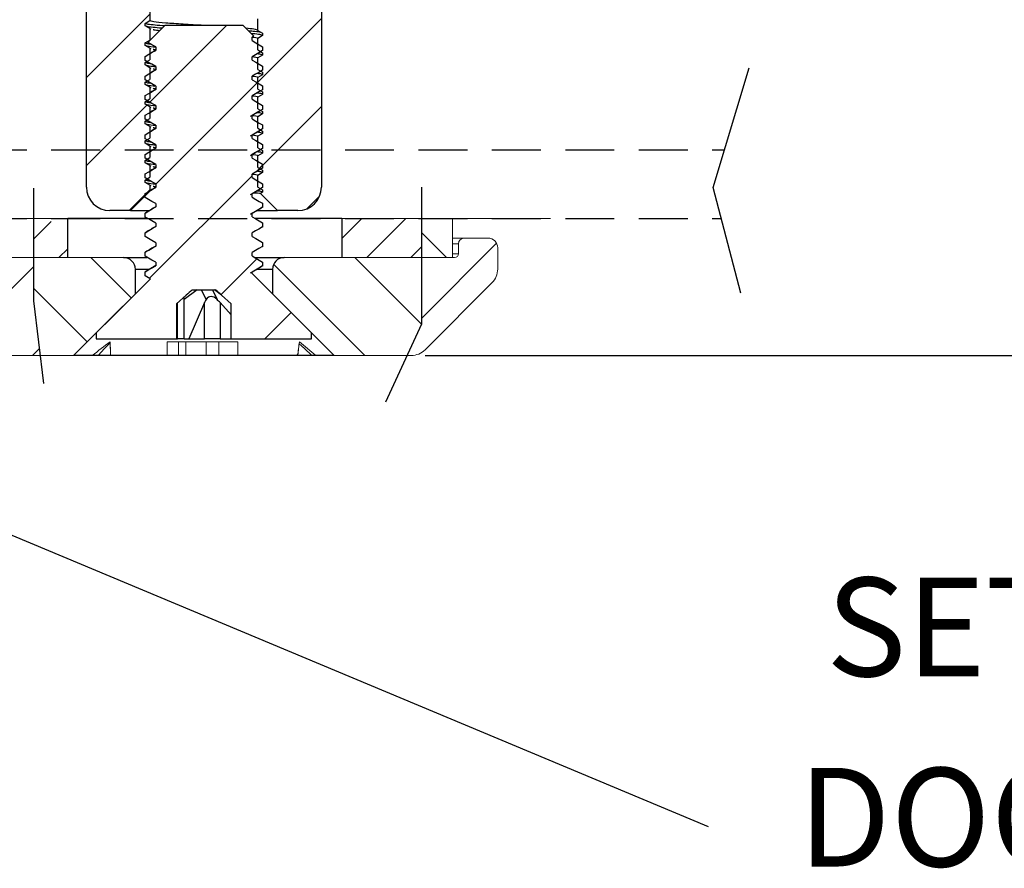
# Model space of a CAD drawing. Units: millimetres. Extents: x 72 to 512, y -89 to 582.
# Drawn here: x 197 to 248, y 417 to 460 of the extents above; entities that cross this region are included whole.
import ezdxf

# ---------------------------------------------------------------- set-up
doc = ezdxf.new("R2010")
doc.units = ezdxf.units.MM
doc.header["$LTSCALE"] = 10
doc.linetypes.add('HIDDEN', pattern=[0.375, 0.25, -0.125])
doc.styles.get("Standard").update_dxf_attribs({"font": 'GOTHIC.TTF'})
pattern_1 = [(45, (70, 0), (-1.122532, 1.122532), [])]
pattern_2 = [(225, (510.5126, 650.3617), (2.245064, -2.245064), [])]

msp = doc.modelspace()

# ---------------------------------------------------------------- hatches: boundary and pattern name
at = {"linetype": 'Continuous', "lineweight": 18}
h = msp.add_hatch(dxfattribs=at)
h.set_pattern_fill('ANSI31', angle=180, style=0)
h.set_pattern_definition(pattern_2)
edge = h.paths.add_edge_path(flags=0)
edge.add_line((203.853, 478.094), (204.448, 477.499))
edge.add_line((204.448, 477.499), (204.448, 476.499))
edge.add_arc((203.948, 476.499), 0.5, -90, 0, ccw=False)
edge.add_line((203.948, 475.999), (201.298, 475.999))
edge.add_arc((201.298, 475.499), 0.5, 450, 540)
edge.add_line((200.798, 475.499), (200.798, 451.799))
edge.add_arc((201.998, 451.799), 1.2, 180, 270)
edge.add_line((201.998, 450.599), (203.043, 450.599))
edge.add_line((203.043, 450.599), (204.043, 451.599))
edge.add_line((204.043, 451.599), (204.043, 451.895))
edge.add_line((204.043, 451.895), (203.798, 452.037))
edge.add_line((203.798, 452.037), (203.798, 452.162))
edge.add_line((203.798, 452.162), (204.043, 452.303))
edge.add_line((204.043, 452.303), (204.043, 452.895))
edge.add_line((204.043, 452.895), (203.798, 453.037))
edge.add_line((203.798, 453.037), (203.798, 453.162))
edge.add_line((203.798, 453.162), (204.043, 453.303))
edge.add_line((204.043, 453.303), (204.043, 453.895))
edge.add_line((204.043, 453.895), (203.798, 454.037))
edge.add_line((203.798, 454.037), (203.798, 454.162))
edge.add_line((203.798, 454.162), (204.043, 454.303))
edge.add_line((204.043, 454.303), (204.043, 454.895))
edge.add_line((204.043, 454.895), (203.798, 455.037))
edge.add_line((203.798, 455.037), (203.798, 455.162))
edge.add_line((203.798, 455.162), (204.043, 455.303))
edge.add_line((204.043, 455.303), (204.043, 455.895))
edge.add_line((204.043, 455.895), (203.798, 456.037))
edge.add_line((203.798, 456.037), (203.798, 456.162))
edge.add_line((203.798, 456.162), (204.043, 456.303))
edge.add_line((204.043, 456.303), (204.043, 456.895))
edge.add_line((204.043, 456.895), (203.798, 457.037))
edge.add_line((203.798, 457.037), (203.798, 457.162))
edge.add_line((203.798, 457.162), (204.043, 457.303))
edge.add_line((204.043, 457.303), (204.043, 457.895))
edge.add_line((204.043, 457.895), (203.798, 458.037))
edge.add_line((203.798, 458.037), (203.798, 458.162))
edge.add_line((203.798, 458.162), (204.043, 458.303))
edge.add_line((204.043, 458.303), (204.043, 458.895))
edge.add_line((204.043, 458.895), (203.798, 459.037))
edge.add_line((203.798, 459.037), (203.798, 459.162))
edge.add_line((203.798, 459.162), (204.043, 459.303))
edge.add_line((204.043, 459.303), (204.043, 459.895))
edge.add_line((204.043, 459.895), (203.798, 460.037))
edge.add_line((203.798, 460.037), (203.798, 460.162))
edge.add_line((203.798, 460.162), (204.043, 460.303))
edge.add_line((204.043, 460.303), (204.043, 460.895))
edge.add_line((204.043, 460.895), (203.798, 461.037))
edge.add_line((203.798, 461.037), (203.798, 461.162))
edge.add_line((203.798, 461.162), (204.043, 461.303))
edge.add_line((204.043, 461.303), (204.043, 461.895))
edge.add_line((204.043, 461.895), (203.798, 462.037))
edge.add_line((203.798, 462.037), (203.798, 462.162))
edge.add_line((203.798, 462.162), (204.043, 462.303))
edge.add_line((204.043, 462.303), (204.043, 462.895))
edge.add_line((204.043, 462.895), (203.798, 463.037))
edge.add_line((203.798, 463.037), (203.798, 463.162))
edge.add_line((203.798, 463.162), (204.043, 463.303))
edge.add_line((204.043, 463.303), (204.043, 463.895))
edge.add_line((204.043, 463.895), (203.798, 464.037))
edge.add_line((203.798, 464.037), (203.798, 464.162))
edge.add_line((203.798, 464.162), (204.043, 464.303))
edge.add_line((204.043, 464.303), (204.043, 464.895))
edge.add_line((204.043, 464.895), (203.798, 465.037))
edge.add_line((203.798, 465.037), (203.798, 465.162))
edge.add_line((203.798, 465.162), (204.043, 465.303))
edge.add_line((204.043, 465.303), (204.043, 471.599))
edge.add_line((204.043, 471.599), (206.798, 473.19))
edge.add_line((206.798, 473.19), (209.553, 471.599))
edge.add_line((209.553, 471.599), (209.553, 464.803))
edge.add_line((209.553, 464.803), (209.798, 464.662))
edge.add_line((209.798, 464.662), (209.798, 464.537))
edge.add_line((209.798, 464.537), (209.553, 464.395))
edge.add_line((209.553, 464.395), (209.553, 463.803))
edge.add_line((209.553, 463.803), (209.798, 463.662))
edge.add_line((209.798, 463.662), (209.798, 463.537))
edge.add_line((209.798, 463.537), (209.553, 463.395))
edge.add_line((209.553, 463.395), (209.553, 462.803))
edge.add_line((209.553, 462.803), (209.798, 462.662))
edge.add_line((209.798, 462.662), (209.798, 462.537))
edge.add_line((209.798, 462.537), (209.553, 462.395))
edge.add_line((209.553, 462.395), (209.553, 461.803))
edge.add_line((209.553, 461.803), (209.798, 461.662))
edge.add_line((209.798, 461.662), (209.798, 461.537))
edge.add_line((209.798, 461.537), (209.553, 461.395))
edge.add_line((209.553, 461.395), (209.553, 460.803))
edge.add_line((209.553, 460.803), (209.798, 460.662))
edge.add_line((209.798, 460.662), (209.798, 460.537))
edge.add_line((209.798, 460.537), (209.553, 460.395))
edge.add_line((209.553, 460.395), (209.553, 459.803))
edge.add_line((209.553, 459.803), (209.798, 459.662))
edge.add_line((209.798, 459.662), (209.798, 459.537))
edge.add_line((209.798, 459.537), (209.553, 459.395))
edge.add_line((209.553, 459.395), (209.553, 458.803))
edge.add_line((209.553, 458.803), (209.798, 458.662))
edge.add_line((209.798, 458.662), (209.798, 458.537))
edge.add_line((209.798, 458.537), (209.553, 458.395))
edge.add_line((209.553, 458.395), (209.553, 457.803))
edge.add_line((209.553, 457.803), (209.798, 457.662))
edge.add_line((209.798, 457.662), (209.798, 457.537))
edge.add_line((209.798, 457.537), (209.553, 457.395))
edge.add_line((209.553, 457.395), (209.553, 456.803))
edge.add_line((209.553, 456.803), (209.798, 456.662))
edge.add_line((209.798, 456.662), (209.798, 456.537))
edge.add_line((209.798, 456.537), (209.553, 456.395))
edge.add_line((209.553, 456.395), (209.553, 455.803))
edge.add_line((209.553, 455.803), (209.798, 455.662))
edge.add_line((209.798, 455.662), (209.798, 455.537))
edge.add_line((209.798, 455.537), (209.553, 455.395))
edge.add_line((209.553, 455.395), (209.553, 454.803))
edge.add_line((209.553, 454.803), (209.798, 454.662))
edge.add_line((209.798, 454.662), (209.798, 454.537))
edge.add_line((209.798, 454.537), (209.553, 454.395))
edge.add_line((209.553, 454.395), (209.553, 453.803))
edge.add_line((209.553, 453.803), (209.798, 453.662))
edge.add_line((209.798, 453.662), (209.798, 453.537))
edge.add_line((209.798, 453.537), (209.553, 453.395))
edge.add_line((209.553, 453.395), (209.553, 452.803))
edge.add_line((209.553, 452.803), (209.798, 452.662))
edge.add_line((209.798, 452.662), (209.798, 452.537))
edge.add_line((209.798, 452.537), (209.553, 452.395))
edge.add_line((209.553, 452.395), (209.553, 451.803))
edge.add_line((209.553, 451.803), (209.798, 451.662))
edge.add_line((209.798, 451.662), (209.798, 451.537))
edge.add_line((209.798, 451.537), (209.682, 451.47))
edge.add_line((209.682, 451.47), (210.553, 450.599))
edge.add_line((210.553, 450.599), (211.598, 450.599))
edge.add_arc((211.598, 451.799), 1.2, 270, 360)
edge.add_line((212.798, 451.799), (212.798, 475.499))
edge.add_arc((212.298, 475.499), 0.5, 360, 450)
edge.add_line((212.298, 475.999), (209.648, 475.999))
edge.add_arc((209.648, 476.499), 0.5, -180, -90, ccw=False)
edge.add_line((209.148, 476.499), (209.148, 477.499))
edge.add_line((209.148, 477.499), (209.425, 477.777))
edge.add_line((209.425, 477.777), (209.256, 477.874))
edge.add_line((209.256, 477.874), (209.256, 478.124))
edge.add_line((209.256, 478.124), (209.798, 478.437))
edge.add_line((209.798, 478.437), (209.798, 478.562))
edge.add_line((209.798, 478.562), (209.256, 478.874))
edge.add_line((209.256, 478.874), (209.256, 479.124))
edge.add_line((209.256, 479.124), (209.798, 479.437))
edge.add_line((209.798, 479.437), (209.798, 479.562))
edge.add_line((209.798, 479.562), (209.256, 479.874))
edge.add_line((209.256, 479.874), (209.256, 480.124))
edge.add_line((209.256, 480.124), (209.798, 480.437))
edge.add_line((209.798, 480.437), (209.798, 480.562))
edge.add_line((209.798, 480.562), (209.256, 480.874))
edge.add_line((209.256, 480.874), (209.256, 481.124))
edge.add_line((209.256, 481.124), (209.798, 481.437))
edge.add_line((209.798, 481.437), (209.798, 481.562))
edge.add_line((209.798, 481.562), (209.256, 481.874))
edge.add_line((209.256, 481.874), (209.256, 482.124))
edge.add_line((209.256, 482.124), (209.798, 482.437))
edge.add_line((209.798, 482.437), (209.798, 482.562))
edge.add_line((209.798, 482.562), (209.256, 482.874))
edge.add_line((209.256, 482.874), (209.256, 483.124))
edge.add_line((209.256, 483.124), (209.798, 483.437))
edge.add_line((209.798, 483.437), (209.798, 483.562))
edge.add_line((209.798, 483.562), (209.256, 483.874))
edge.add_line((209.256, 483.874), (209.256, 484.124))
edge.add_line((209.256, 484.124), (209.798, 484.437))
edge.add_line((209.798, 484.437), (209.798, 484.562))
edge.add_line((209.798, 484.562), (209.256, 484.874))
edge.add_line((209.256, 484.874), (209.256, 485.124))
edge.add_line((209.256, 485.124), (209.52, 485.277))
edge.add_line((209.52, 485.277), (208.798, 485.999))
edge.add_line((208.798, 485.999), (204.798, 485.999))
edge.add_line((204.798, 485.999), (204.339, 485.541))
edge.add_line((204.339, 485.541), (204.339, 485.374))
edge.add_line((204.339, 485.374), (203.945, 485.147))
edge.add_line((203.945, 485.147), (203.798, 484.999))
edge.add_line((203.798, 484.999), (203.798, 484.937))
edge.add_line((203.798, 484.937), (204.339, 484.624))
edge.add_line((204.339, 484.624), (204.339, 484.374))
edge.add_line((204.339, 484.374), (203.798, 484.062))
edge.add_line((203.798, 484.062), (203.798, 483.937))
edge.add_line((203.798, 483.937), (204.339, 483.624))
edge.add_line((204.339, 483.624), (204.339, 483.374))
edge.add_line((204.339, 483.374), (203.798, 483.062))
edge.add_line((203.798, 483.062), (203.798, 482.937))
edge.add_line((203.798, 482.937), (204.339, 482.624))
edge.add_line((204.339, 482.624), (204.339, 482.374))
edge.add_line((204.339, 482.374), (203.798, 482.062))
edge.add_line((203.798, 482.062), (203.798, 481.937))
edge.add_line((203.798, 481.937), (204.339, 481.624))
edge.add_line((204.339, 481.624), (204.339, 481.374))
edge.add_line((204.339, 481.374), (203.798, 481.062))
edge.add_line((203.798, 481.062), (203.798, 480.937))
edge.add_line((203.798, 480.937), (204.339, 480.624))
edge.add_line((204.339, 480.624), (204.339, 480.374))
edge.add_line((204.339, 480.374), (203.798, 480.062))
edge.add_line((203.798, 480.062), (203.798, 479.937))
edge.add_line((203.798, 479.937), (204.339, 479.624))
edge.add_line((204.339, 479.624), (204.339, 479.374))
edge.add_line((204.339, 479.374), (203.798, 479.062))
edge.add_line((203.798, 479.062), (203.798, 478.937))
edge.add_line((203.798, 478.937), (204.339, 478.624))
edge.add_line((204.339, 478.624), (204.339, 478.374))
edge.add_line((204.339, 478.374), (203.853, 478.094))
h = msp.add_hatch(dxfattribs=at)
h.set_pattern_fill('ANSI31', angle=180, style=0)
h.set_pattern_definition(pattern_2)
edge = h.paths.add_edge_path(flags=0)
edge.add_line((209.256, 459.459), (209.34, 459.507))
edge.add_line((209.34, 459.507), (208.798, 460.049))
edge.add_line((208.798, 460.049), (204.798, 460.049))
edge.add_line((204.798, 460.049), (203.938, 459.19))
edge.add_line((203.938, 459.19), (204.339, 458.959))
edge.add_line((204.339, 458.959), (204.339, 458.784))
edge.add_line((204.339, 458.784), (203.798, 458.471))
edge.add_line((203.798, 458.471), (203.798, 458.271))
edge.add_line((203.798, 458.271), (204.339, 457.959))
edge.add_line((204.339, 457.959), (204.339, 457.784))
edge.add_line((204.339, 457.784), (203.798, 457.471))
edge.add_line((203.798, 457.471), (203.798, 457.271))
edge.add_line((203.798, 457.271), (204.339, 456.959))
edge.add_line((204.339, 456.959), (204.339, 456.784))
edge.add_line((204.339, 456.784), (203.798, 456.471))
edge.add_line((203.798, 456.471), (203.798, 456.271))
edge.add_line((203.798, 456.271), (204.339, 455.959))
edge.add_line((204.339, 455.959), (204.339, 455.784))
edge.add_line((204.339, 455.784), (203.798, 455.471))
edge.add_line((203.798, 455.471), (203.798, 455.271))
edge.add_line((203.798, 455.271), (204.339, 454.959))
edge.add_line((204.339, 454.959), (204.339, 454.784))
edge.add_line((204.339, 454.784), (203.798, 454.471))
edge.add_line((203.798, 454.471), (203.798, 454.271))
edge.add_line((203.798, 454.271), (204.339, 453.959))
edge.add_line((204.339, 453.959), (204.339, 453.784))
edge.add_line((204.339, 453.784), (203.798, 453.471))
edge.add_line((203.798, 453.471), (203.798, 453.271))
edge.add_line((203.798, 453.271), (204.339, 452.959))
edge.add_line((204.339, 452.959), (204.339, 452.784))
edge.add_line((204.339, 452.784), (203.798, 452.471))
edge.add_line((203.798, 452.471), (203.798, 452.271))
edge.add_line((203.798, 452.271), (204.339, 451.959))
edge.add_line((204.339, 451.959), (204.339, 451.784))
edge.add_line((204.339, 451.784), (203.798, 451.471))
edge.add_line((203.798, 451.471), (203.798, 451.271))
edge.add_line((203.798, 451.271), (204.339, 450.959))
edge.add_line((204.339, 450.959), (204.339, 450.784))
edge.add_line((204.339, 450.784), (203.798, 450.471))
edge.add_line((203.798, 450.471), (203.798, 450.271))
edge.add_line((203.798, 450.271), (204.339, 449.959))
edge.add_line((204.339, 449.959), (204.339, 449.784))
edge.add_line((204.339, 449.784), (203.798, 449.471))
edge.add_line((203.798, 449.471), (203.798, 449.271))
edge.add_line((203.798, 449.271), (204.339, 448.959))
edge.add_line((204.339, 448.959), (204.339, 448.784))
edge.add_line((204.339, 448.784), (203.798, 448.471))
edge.add_line((203.798, 448.471), (203.798, 448.271))
edge.add_line((203.798, 448.271), (204.339, 447.959))
edge.add_line((204.339, 447.959), (204.339, 447.784))
edge.add_line((204.339, 447.784), (203.798, 447.471))
edge.add_line((203.798, 447.471), (203.798, 447.271))
edge.add_line((203.798, 447.271), (204.065, 447.117))
edge.add_line((204.065, 447.117), (201.298, 444.349))
edge.add_line((201.298, 444.349), (201.298, 444.049))
edge.add_line((201.298, 444.049), (205.405, 444.049))
edge.add_line((205.405, 444.049), (205.405, 445.842))
edge.add_line((205.405, 445.842), (205.898, 446.288))
edge.add_ellipse((206.798, 446.251), major_axis=(-1.763, -1.322), ratio=0.272312, start_angle=277.6997, end_angle=288.4562, ccw=False)
edge.add_line((206.205, 446.549), (207.391, 446.549))
edge.add_ellipse((206.798, 446.251), major_axis=(1.763, -1.322), ratio=0.272312, start_angle=71.5438, end_angle=82.3003, ccw=False)
edge.add_line((207.697, 446.288), (208.19, 445.842))
edge.add_line((208.19, 445.842), (208.19, 444.049))
edge.add_line((208.19, 444.049), (212.298, 444.049))
edge.add_line((212.298, 444.049), (212.298, 444.349))
edge.add_line((212.298, 444.349), (209.256, 447.391))
edge.add_line((209.256, 447.391), (209.256, 447.459))
edge.add_line((209.256, 447.459), (209.798, 447.771))
edge.add_line((209.798, 447.771), (209.798, 447.971))
edge.add_line((209.798, 447.971), (209.256, 448.284))
edge.add_line((209.256, 448.284), (209.256, 448.459))
edge.add_line((209.256, 448.459), (209.798, 448.771))
edge.add_line((209.798, 448.771), (209.798, 448.971))
edge.add_line((209.798, 448.971), (209.256, 449.284))
edge.add_line((209.256, 449.284), (209.256, 449.459))
edge.add_line((209.256, 449.459), (209.798, 449.771))
edge.add_line((209.798, 449.771), (209.798, 449.971))
edge.add_line((209.798, 449.971), (209.256, 450.284))
edge.add_line((209.256, 450.284), (209.256, 450.459))
edge.add_line((209.256, 450.459), (209.798, 450.771))
edge.add_line((209.798, 450.771), (209.798, 450.971))
edge.add_line((209.798, 450.971), (209.256, 451.284))
edge.add_line((209.256, 451.284), (209.256, 451.459))
edge.add_line((209.256, 451.459), (209.798, 451.771))
edge.add_line((209.798, 451.771), (209.798, 451.971))
edge.add_line((209.798, 451.971), (209.256, 452.284))
edge.add_line((209.256, 452.284), (209.256, 452.459))
edge.add_line((209.256, 452.459), (209.798, 452.771))
edge.add_line((209.798, 452.771), (209.798, 452.971))
edge.add_line((209.798, 452.971), (209.256, 453.284))
edge.add_line((209.256, 453.284), (209.256, 453.459))
edge.add_line((209.256, 453.459), (209.798, 453.771))
edge.add_line((209.798, 453.771), (209.798, 453.971))
edge.add_line((209.798, 453.971), (209.256, 454.284))
edge.add_line((209.256, 454.284), (209.256, 454.459))
edge.add_line((209.256, 454.459), (209.798, 454.771))
edge.add_line((209.798, 454.771), (209.798, 454.971))
edge.add_line((209.798, 454.971), (209.256, 455.284))
edge.add_line((209.256, 455.284), (209.256, 455.459))
edge.add_line((209.256, 455.459), (209.798, 455.771))
edge.add_line((209.798, 455.771), (209.798, 455.971))
edge.add_line((209.798, 455.971), (209.256, 456.284))
edge.add_line((209.256, 456.284), (209.256, 456.459))
edge.add_line((209.256, 456.459), (209.798, 456.771))
edge.add_line((209.798, 456.771), (209.798, 456.971))
edge.add_line((209.798, 456.971), (209.256, 457.284))
edge.add_line((209.256, 457.284), (209.256, 457.459))
edge.add_line((209.256, 457.459), (209.798, 457.771))
edge.add_line((209.798, 457.771), (209.798, 457.971))
edge.add_line((209.798, 457.971), (209.256, 458.284))
edge.add_line((209.256, 458.284), (209.256, 458.459))
edge.add_line((209.256, 458.459), (209.798, 458.771))
edge.add_line((209.798, 458.771), (209.798, 458.971))
edge.add_line((209.798, 458.971), (209.256, 459.284))
edge.add_line((209.256, 459.284), (209.256, 459.459))
h = msp.add_hatch()
h.set_pattern_fill('ANSI31', scale=0.5, style=0)
h.set_pattern_definition(pattern_1)
h.paths.add_polyline_path([(198.114, 448.199), (199.849, 448.199), (199.849, 450.051), (198.114, 450.051)])
h = msp.add_hatch(dxfattribs=at)
h.set_pattern_fill('ANSI31', scale=0.5, style=0)
h.set_pattern_definition(pattern_1)
h.paths.add_polyline_path([(217.919, 448.199), (217.919, 450.199), (213.846, 450.199), (213.846, 448.199)])
h = msp.add_hatch()
h.set_pattern_fill('ANSI31', angle=90, style=0)
h.set_pattern_definition([(135, (70, 0), (-2.245064, -2.245064), [])])
h.paths.add_polyline_path([(210.298, 446.349), (210.298, 446.349), (210.298, 447.599, -0.414214), (210.898, 448.199), (217.919, 448.199), (217.919, 444.824), (217.17, 443.199), (213.448, 443.199), (212.089, 444.558)])
h.paths.add_polyline_path([(198.114, 445.999), (198.451, 443.199), (200.148, 443.199), (201.298, 444.349), (203.298, 446.349), (203.298, 447.599, 0.414214), (202.698, 448.199), (198.114, 448.199)])

# ---------------------------------------------------------------- linework, layer by layer
at = {"color": 7, "linetype": 'Continuous', "lineweight": 25}
for p, q in [((200.798, 451.799), (200.798, 475.499)), ((212.798, 475.499), (212.798, 451.799)), ((204.043, 460.895), (204.043, 460.303)), ((203.798, 460.162), (204.043, 460.303)), ((203.798, 460.037), (203.798, 460.162)), ((204.043, 459.895), (203.798, 460.037)), ((204.798, 460.049), (203.938, 459.19)), ((208.798, 460.049), (204.798, 460.049)), ((209.34, 459.507), (208.798, 460.049)), ((209.553, 459.803), (209.553, 460.395)), ((204.043, 459.895), (204.043, 459.303)), ((204.043, 459.895), (204.09, 459.881)), ((209.34, 459.507), (209.256, 459.459)), ((209.553, 459.803), (209.798, 459.662)), ((209.798, 459.537), (209.553, 459.395)), ((209.798, 459.662), (209.798, 459.537)), ((203.798, 459.162), (204.043, 459.303)), ((203.798, 459.037), (203.798, 459.162)), ((204.043, 458.895), (203.798, 459.037)), ((204.076, 459.293), (204.043, 459.303)), ((209.256, 459.284), (209.256, 459.459)), ((209.553, 458.803), (209.553, 459.395)), ((204.043, 458.895), (204.043, 458.303)), ((204.043, 458.895), (204.09, 458.881)), ((204.339, 458.959), (204.339, 458.784)), ((209.553, 458.803), (209.798, 458.662)), ((209.798, 458.537), (209.553, 458.395)), ((209.798, 458.971), (209.798, 458.771)), ((209.798, 458.662), (209.798, 458.537)), ((203.798, 458.271), (203.798, 458.471)), ((203.798, 458.162), (204.043, 458.303)), ((203.798, 458.037), (203.798, 458.162)), ((204.043, 457.895), (203.798, 458.037)), ((209.256, 458.284), (209.256, 458.459)), ((209.553, 457.803), (209.553, 458.395)), ((204.043, 457.895), (204.043, 457.303)), ((204.043, 457.895), (204.09, 457.881)), ((204.339, 457.959), (204.339, 457.784)), ((209.553, 457.803), (209.798, 457.662)), ((209.798, 457.537), (209.553, 457.395)), ((209.798, 457.971), (209.798, 457.771)), ((209.798, 457.662), (209.798, 457.537)), ((203.798, 457.271), (203.798, 457.471)), ((203.798, 457.162), (204.043, 457.303)), ((203.798, 457.037), (203.798, 457.162)), ((204.043, 456.895), (203.798, 457.037)), ((209.256, 457.284), (209.256, 457.459)), ((209.553, 456.803), (209.553, 457.395)), ((204.043, 456.895), (204.043, 456.303)), ((204.043, 456.895), (204.09, 456.881)), ((204.339, 456.959), (204.339, 456.784)), ((209.553, 456.803), (209.798, 456.662)), ((209.798, 456.537), (209.553, 456.395)), ((209.798, 456.971), (209.798, 456.771)), ((209.798, 456.662), (209.798, 456.537)), ((203.798, 456.271), (203.798, 456.471)), ((203.798, 456.162), (204.043, 456.303)), ((203.798, 456.037), (203.798, 456.162)), ((204.043, 455.895), (203.798, 456.037)), ((209.256, 456.284), (209.256, 456.459)), ((209.553, 455.803), (209.553, 456.395)), ((204.043, 455.895), (204.043, 455.303)), ((204.043, 455.895), (204.09, 455.881)), ((204.339, 455.959), (204.339, 455.784)), ((209.553, 455.803), (209.798, 455.662)), ((209.798, 455.537), (209.553, 455.395)), ((209.798, 455.971), (209.798, 455.771)), ((209.798, 455.662), (209.798, 455.537)), ((203.798, 455.271), (203.798, 455.471)), ((203.798, 455.162), (204.043, 455.303)), ((203.798, 455.037), (203.798, 455.162)), ((204.043, 454.895), (203.798, 455.037)), ((209.256, 455.284), (209.256, 455.459)), ((209.553, 454.803), (209.553, 455.395)), ((209.798, 454.971), (209.798, 454.771)), ((203.798, 454.271), (203.798, 454.471)), ((204.043, 454.895), (204.043, 454.303)), ((204.043, 454.895), (204.09, 454.881)), ((204.339, 454.959), (204.339, 454.784)), ((209.553, 454.803), (209.798, 454.662)), ((209.798, 454.537), (209.553, 454.395)), ((209.798, 454.662), (209.798, 454.537)), ((203.798, 454.162), (204.043, 454.303)), ((203.798, 454.037), (203.798, 454.162)), ((204.043, 453.895), (203.798, 454.037)), ((209.256, 454.284), (209.256, 454.459)), ((209.553, 453.803), (209.553, 454.395)), ((209.798, 453.971), (209.798, 453.771)), ((203.798, 453.271), (203.798, 453.471)), ((204.043, 453.895), (204.043, 453.303)), ((204.043, 453.895), (204.09, 453.881)), ((204.339, 453.959), (204.339, 453.784)), ((209.553, 453.803), (209.798, 453.662)), ((209.798, 453.537), (209.553, 453.395)), ((209.798, 453.662), (209.798, 453.537)), ((203.798, 453.162), (204.043, 453.303)), ((203.798, 453.037), (203.798, 453.162)), ((204.043, 452.895), (203.798, 453.037)), ((204.339, 452.959), (204.339, 452.784)), ((209.256, 453.284), (209.256, 453.459)), ((209.553, 452.803), (209.553, 453.395)), ((209.798, 452.971), (209.798, 452.771)), ((203.798, 452.271), (203.798, 452.471)), ((204.043, 452.895), (204.043, 452.303)), ((204.043, 452.895), (204.09, 452.881)), ((209.256, 452.284), (209.256, 452.459)), ((209.553, 452.803), (209.798, 452.662)), ((209.798, 452.537), (209.553, 452.395)), ((209.798, 452.662), (209.798, 452.537)), ((203.798, 452.162), (204.043, 452.303)), ((203.798, 452.037), (203.798, 452.162)), ((204.043, 451.895), (203.798, 452.037)), ((204.339, 451.959), (204.339, 451.784)), ((209.553, 451.803), (209.553, 452.395)), ((209.798, 451.971), (209.798, 451.771)), ((204.043, 451.599), (203.043, 450.599)), ((203.798, 451.271), (203.798, 451.471)), ((204.043, 451.895), (204.043, 451.599)), ((204.043, 451.895), (204.09, 451.881)), ((209.256, 451.284), (209.256, 451.459)), ((209.553, 451.803), (209.798, 451.662)), ((209.798, 451.537), (209.682, 451.47)), ((210.553, 450.599), (209.682, 451.47)), ((209.798, 451.662), (209.798, 451.537)), ((204.339, 450.959), (204.339, 450.784)), ((209.798, 450.971), (209.798, 450.771)), ((203.043, 450.599), (201.998, 450.599)), ((203.043, 450.599), (204.002, 450.599)), ((203.841, 450.484), (203.798, 450.471)), ((203.798, 450.271), (203.798, 450.471)), ((209.256, 450.284), (209.256, 450.459)), ((209.526, 450.599), (210.553, 450.599)), ((211.598, 450.599), (210.553, 450.599)), ((199.849, 448.199), (199.849, 450.199)), ((203.898, 450.199), (199.849, 450.199)), ((204.339, 449.959), (204.339, 449.784)), ((213.846, 450.199), (209.424, 450.199)), ((209.798, 449.971), (209.798, 449.771)), ((213.846, 450.199), (213.846, 448.199)), ((203.841, 449.484), (203.798, 449.471)), ((203.798, 449.271), (203.798, 449.471)), ((209.256, 449.284), (209.256, 449.459)), ((204.339, 448.959), (204.339, 448.784)), ((209.798, 448.971), (209.798, 448.771)), ((203.841, 448.484), (203.798, 448.471)), ((203.798, 448.271), (203.798, 448.471)), ((209.256, 448.284), (209.256, 448.459)), ((202.698, 448.199), (203.89, 448.199)), ((204.339, 447.959), (204.339, 447.784)), ((209.438, 448.199), (210.898, 448.199)), ((209.798, 447.971), (209.798, 447.771)), ((203.298, 446.349), (203.298, 447.599)), ((203.841, 447.484), (203.798, 447.471)), ((203.798, 447.271), (203.798, 447.471)), ((209.256, 447.391), (209.256, 447.459)), ((210.298, 447.599), (210.298, 446.349)), ((204.065, 447.117), (201.298, 444.349)), ((212.298, 444.349), (209.256, 447.391)), ((206.205, 446.549), (207.391, 446.549)), ((206.908, 446.055), (206.674, 446.549)), ((207.24, 446.549), (207.473, 446.055)), ((207.697, 446.288), (207.348, 446.549)), ((200.148, 443.199), (203.298, 446.349)), ((205.898, 446.288), (205.405, 445.842)), ((205.798, 444.049), (205.798, 446.144)), ((208.19, 445.842), (207.697, 446.288)), ((210.298, 446.349), (213.448, 443.199)), ((205.405, 445.842), (205.405, 444.049)), ((206.822, 445.899), (206.025, 444.049)), ((206.822, 444.049), (206.822, 445.899)), ((207.622, 445.899), (208.19, 445.27)), ((207.622, 445.899), (207.622, 444.049)), ((208.19, 444.049), (208.19, 445.842)), ((201.298, 444.349), (201.298, 444.049)), ((201.298, 444.049), (205.405, 444.049)), ((205.405, 444.049), (205.456, 444.049)), ((205.798, 444.049), (205.456, 444.049)), ((205.798, 444.049), (206.025, 444.049)), ((206.025, 444.049), (206.822, 444.049)), ((207.622, 444.049), (206.822, 444.049)), ((207.622, 444.049), (208.19, 444.049)), ((208.19, 444.049), (212.298, 444.049)), ((212.298, 444.049), (212.298, 444.349)), ((213.448, 443.199), (200.148, 443.199))]:
    msp.add_line(p, q, dxfattribs=at)
at = {"color": 7, "linetype": 'Continuous', "lineweight": 15}
for p, q in [((176.998, 450.199), (203.922, 450.199)), ((209.402, 450.199), (224.498, 450.199)), ((219.498, 448.199), (219.498, 450.199)), ((219.498, 449.199), (220.098, 449.199)), ((221.298, 449.199), (220.098, 449.199)), ((219.798, 448.899), (219.498, 448.899)), ((219.798, 448.899), (219.798, 448.399)), ((221.798, 447.614), (221.798, 448.699)), ((176.998, 448.199), (203.922, 448.199)), ((176.998, 448.199), (203.922, 448.199)), ((209.402, 448.199), (219.598, 448.199)), ((209.402, 448.199), (219.598, 448.199)), ((219.498, 448.399), (219.798, 448.399)), ((221.505, 446.906), (218.091, 443.492)), ((202.008, 443.899), (202.024, 443.199)), ((204.925, 443.899), (208.537, 443.899)), ((204.925, 443.199), (204.925, 443.899)), ((205.506, 443.899), (205.506, 443.199)), ((205.875, 443.899), (205.875, 443.199)), ((206.916, 443.899), (206.916, 443.199)), ((207.554, 443.899), (207.554, 443.199)), ((208.537, 443.899), (208.537, 443.199)), ((211.592, 443.199), (211.627, 443.512)), ((193.548, 443.199), (201.1, 443.199)), ((201.1, 443.199), (201.398, 443.199)), ((201.398, 443.199), (201.931, 443.199)), ((202.027, 443.199), (204.925, 443.199)), ((204.925, 443.199), (205.506, 443.199)), ((205.506, 443.199), (205.875, 443.199)), ((205.875, 443.199), (206.916, 443.199)), ((206.916, 443.199), (207.554, 443.199)), ((207.554, 443.199), (208.537, 443.199)), ((208.537, 443.199), (211.588, 443.199)), ((211.686, 443.199), (212.301, 443.199)), ((212.301, 443.199), (212.519, 443.199)), ((212.519, 443.199), (217.384, 443.199))]:
    msp.add_line(p, q, dxfattribs=at)
at = {"color": 7, "linetype": 'Continuous', "lineweight": 0}
for p, q in [((217.919, 449.464), (219.183, 448.199)), ((221.742, 448.928), (217.919, 445.104)), ((198.114, 447.75), (193.563, 443.199)), ((198.408, 443.555), (198.053, 443.199)), ((211.597, 443.273), (211.523, 443.199))]:
    msp.add_line(p, q, dxfattribs=at)
at = {"color": 8, "linetype": 'Continuous', "lineweight": 25}
for p, q in [((203.974, 447.599), (203.298, 447.599)), ((210.298, 447.599), (209.515, 447.599)), ((206.447, 446.549), (205.798, 446.062)), ((205.456, 444.049), (205.456, 445.889))]:
    msp.add_line(p, q, dxfattribs=at)
for p, q in [((169.898, 445.349), (232.54, 419.147)), ((218.091, 443.199), (255.32, 443.199))]:
    msp.add_line(p, q)
at = {"linetype": 'HIDDEN'}
msp.add_lwpolyline([(233.041, 551.799), (180.253, 551.799, 0.414214), (176.753, 548.299), (176.753, 453.699, 0.414214), (180.253, 450.199), (233.209, 450.199)], format="xyb", dxfattribs=at)
msp.add_lwpolyline([(233.502, 548.299), (180.253, 548.299), (180.253, 453.699), (233.374, 453.699)], dxfattribs=at)
at = {"color": 7, "linetype": 'Continuous', "lineweight": 25, "flags": 128}
for points in [[(204.339, 458.959), (204.145, 459.07), (203.972, 459.171), (203.938, 459.19)], [(209.256, 459.284), (209.45, 459.172), (209.624, 459.071), (209.798, 458.971)], [(203.798, 458.471), (203.991, 458.583), (204.165, 458.683), (204.339, 458.784)], [(209.798, 458.771), (209.604, 458.659), (209.43, 458.559), (209.256, 458.459)], [(204.339, 457.959), (204.145, 458.07), (203.972, 458.171), (203.798, 458.271)], [(209.256, 458.284), (209.45, 458.172), (209.624, 458.071), (209.798, 457.971)], [(203.798, 457.471), (203.991, 457.583), (204.165, 457.683), (204.339, 457.784)], [(209.798, 457.771), (209.604, 457.659), (209.43, 457.559), (209.256, 457.459)], [(204.339, 456.959), (204.145, 457.07), (203.972, 457.171), (203.798, 457.271)], [(209.256, 457.284), (209.45, 457.172), (209.624, 457.071), (209.798, 456.971)], [(203.798, 456.471), (203.991, 456.583), (204.165, 456.683), (204.339, 456.784)], [(209.798, 456.771), (209.604, 456.659), (209.43, 456.559), (209.256, 456.459)], [(204.339, 455.959), (204.145, 456.07), (203.972, 456.171), (203.798, 456.271)], [(209.256, 456.284), (209.45, 456.172), (209.624, 456.071), (209.798, 455.971)], [(203.798, 455.471), (203.991, 455.583), (204.165, 455.683), (204.339, 455.784)], [(209.798, 455.771), (209.604, 455.659), (209.43, 455.559), (209.256, 455.459)], [(204.339, 454.959), (204.145, 455.07), (203.972, 455.171), (203.798, 455.271)], [(209.256, 455.284), (209.45, 455.172), (209.624, 455.071), (209.798, 454.971)], [(203.798, 454.471), (203.991, 454.583), (204.165, 454.683), (204.339, 454.784)], [(209.798, 454.771), (209.604, 454.659), (209.43, 454.559), (209.256, 454.459)], [(204.339, 453.959), (204.145, 454.07), (203.972, 454.171), (203.798, 454.271)], [(209.256, 454.284), (209.45, 454.172), (209.624, 454.071), (209.798, 453.971)], [(203.798, 453.471), (203.991, 453.583), (204.165, 453.683), (204.339, 453.784)], [(209.798, 453.771), (209.604, 453.659), (209.43, 453.559), (209.256, 453.459)], [(204.339, 452.959), (204.145, 453.07), (203.972, 453.171), (203.798, 453.271)], [(209.256, 453.284), (209.45, 453.172), (209.624, 453.071), (209.798, 452.971)], [(203.798, 452.471), (203.991, 452.583), (204.165, 452.683), (204.339, 452.784)], [(209.798, 452.771), (209.604, 452.659), (209.43, 452.559), (209.256, 452.459)], [(204.339, 451.959), (204.145, 452.07), (203.972, 452.171), (203.798, 452.271)], [(209.256, 452.284), (209.45, 452.172), (209.624, 452.071), (209.798, 451.971)], [(203.798, 451.471), (203.991, 451.583), (204.165, 451.683), (204.339, 451.784)], [(209.798, 451.771), (209.604, 451.659), (209.43, 451.559), (209.256, 451.459)], [(204.339, 450.959), (204.145, 451.07), (203.972, 451.171), (203.798, 451.271)], [(209.256, 451.284), (209.45, 451.172), (209.624, 451.071), (209.798, 450.971)], [(203.798, 450.471), (203.991, 450.583), (204.165, 450.683), (204.339, 450.784)], [(209.798, 450.771), (209.604, 450.659), (209.43, 450.559), (209.256, 450.459)], [(204.339, 449.959), (204.145, 450.07), (203.972, 450.171), (203.798, 450.271)], [(209.256, 450.284), (209.45, 450.172), (209.624, 450.071), (209.798, 449.971)], [(203.798, 449.471), (203.991, 449.583), (204.165, 449.683), (204.339, 449.784)], [(209.798, 449.771), (209.604, 449.659), (209.43, 449.559), (209.256, 449.459)], [(204.339, 448.959), (204.145, 449.07), (203.972, 449.171), (203.798, 449.271)], [(209.256, 449.284), (209.45, 449.172), (209.624, 449.071), (209.798, 448.971)], [(203.798, 448.471), (203.991, 448.583), (204.165, 448.683), (204.339, 448.784)], [(209.798, 448.771), (209.604, 448.659), (209.43, 448.559), (209.256, 448.459)], [(204.339, 447.959), (204.145, 448.07), (203.972, 448.171), (203.798, 448.271)], [(209.256, 448.284), (209.45, 448.172), (209.624, 448.071), (209.798, 447.971)], [(203.798, 447.471), (203.991, 447.583), (204.165, 447.683), (204.339, 447.784)], [(209.798, 447.771), (209.604, 447.659), (209.43, 447.559), (209.256, 447.459)], [(204.065, 447.117), (203.972, 447.171), (203.798, 447.271)]]:
    msp.add_lwpolyline(points, dxfattribs=at)
for points in [[(234.217, 446.385), (232.794, 451.771), (234.635, 457.885)], [(198.623, 441.772), (198.114, 445.999), (198.114, 451.752)], [(216.079, 440.832), (217.919, 444.824), (217.919, 451.791)]]:
    msp.add_lwpolyline(points)
at = {"color": 7, "linetype": 'Continuous', "lineweight": 15, "flags": 128}
for points in [[(202.009, 443.848), (201.728, 443.549), (201.398, 443.199)], [(212.301, 443.199), (211.928, 443.549), (211.661, 443.801)]]:
    msp.add_lwpolyline(points, dxfattribs=at)
at = {"color": 7, "linetype": 'Continuous', "lineweight": 25}
for centre, radius, start, end in [((201.998, 451.799), 1.2, 180, 270), ((211.598, 451.799), 1.2, 270, 0), ((202.698, 447.599), 0.6, 0, 90), ((210.898, 447.599), 0.6, 90, 180)]:
    msp.add_arc(centre, radius, start, end, dxfattribs=at)
at = {"color": 7, "linetype": 'Continuous', "lineweight": 15}
for centre, radius, start, end in [((220.098, 448.899), 0.3, 90, 180), ((221.298, 448.699), 0.5, 0, 90), ((219.598, 448.399), 0.2, 270, 0), ((220.798, 447.614), 1, 315, 0), ((228.816, 408.129), 44.7, 126.8474, 128.3185), ((184.293, 443.107), 17.735, 0.2988, 2.5611), ((244.408, 439.55), 33.022, 172.4314, 173.655), ((70.075, 272.005), 222.705, 50.2375, 50.5199), ((217.383, 444.199), 1, 270, 315)]:
    msp.add_arc(centre, radius, start, end, dxfattribs=at)
at = {"color": 7, "linetype": 'Continuous', "lineweight": 25}
for centre, major_axis, ratio, start_param, end_param in [((206.798, 446.251), (-1.763, -1.322), 0.272312, 4.846774, 5.034511), ((206.798, 446.251), (1.763, -1.322), 0.272312, 1.248674, 1.436411), ((205.198, 445.051), (-0.578, -1.156), 0.138778, 2.870841, 3.027043), ((207.364, 445.899), (-0.507, -0.507), 0.630735, 5.013302, 5.275102), ((207.364, 445.051), (0.258, -1.153), 0.469832, 2.513139, 3.560337), ((207.364, 445.899), (-0.585, 0.585), 0.226441, 4.489703, 4.751503)]:
    msp.add_ellipse(centre, major_axis=major_axis, ratio=ratio, start_param=start_param, end_param=end_param, dxfattribs=at)
for points, knots in [([(204.777, 460.029), (204.746, 460.031), (204.502, 460.046), (204.179, 460.079), (203.854, 460.122), (203.816, 460.149), (203.798, 460.162)], [0, 0, 0, 0, 0.046166, 0.367784, 0.689403, 1, 1, 1, 1]), ([(204.66, 459.912), (204.497, 459.926), (204.16, 459.954), (203.883, 459.993), (203.845, 460.015), (203.83, 460.024)], [0, 0, 0, 0, 0.364706, 0.749701, 1, 1, 1, 1]), ([(206.861, 460.049), (206.84, 460.051), (206.464, 460.073), (205.711, 460.119), (204.804, 460.175), (204.166, 460.243), (204.083, 460.283), (204.043, 460.303)], [0, 0, 0, 0, 0.014728, 0.263503, 0.504519, 0.755474, 1, 1, 1, 1]), ([(204.205, 459.847), (204.216, 459.843), (204.252, 459.829), (204.427, 459.813), (204.55, 459.802)], [0, 0, 0, 0, 0.2953279, 1, 1, 1, 1]), ([(209.553, 459.803), (209.522, 459.823), (209.47, 459.857), (209.092, 459.894), (208.939, 459.908)], [0, 0, 0, 0, 0.592958, 1, 1, 1, 1]), ([(209.71, 459.697), (209.707, 459.698), (209.672, 459.713), (209.467, 459.74), (209.185, 459.764), (209.073, 459.774)], [0, 0, 0, 0, 0.062548, 0.626004, 1, 1, 1, 1]), ([(209.798, 459.537), (209.777, 459.55), (209.733, 459.576), (209.508, 459.611), (209.274, 459.631), (209.21, 459.637)], [0, 0, 0, 0, 0.411355, 0.837306, 1, 1, 1, 1]), ([(204.109, 459.091), (204.028, 459.102), (203.836, 459.127), (203.812, 459.149), (203.798, 459.162)], [0, 0, 0, 0, 0.420735, 1, 1, 1, 1]), ([(204.313, 458.943), (204.274, 458.947), (204.069, 458.965), (203.887, 458.993), (203.846, 459.015), (203.83, 459.024)], [0, 0, 0, 0, 0.123929, 0.654837, 1, 1, 1, 1]), ([(209.262, 459.466), (209.291, 459.463), (209.526, 459.438), (209.54, 459.415), (209.553, 459.395)], [0, 0, 0, 0, 0.124397, 1, 1, 1, 1]), ([(204.339, 458.791), (204.253, 458.741), (204.158, 458.686), (204.064, 458.631), (204.055, 458.626)], [0, 0, 0, 0, 0.908911, 1, 1, 1, 1]), ([(204.205, 458.847), (204.212, 458.843), (204.225, 458.836), (204.31, 458.827), (204.347, 458.824)], [0, 0, 0, 0, 0.5643433, 1, 1, 1, 1]), ([(209.798, 458.537), (209.784, 458.55), (209.761, 458.572), (209.574, 458.596), (209.498, 458.605)], [0, 0, 0, 0, 0.593255, 1, 1, 1, 1]), ([(204.109, 458.091), (204.028, 458.102), (203.836, 458.127), (203.812, 458.149), (203.798, 458.162)], [0, 0, 0, 0, 0.420735, 1, 1, 1, 1]), ([(204.313, 457.943), (204.274, 457.947), (204.069, 457.965), (203.887, 457.993), (203.846, 458.015), (203.83, 458.024)], [0, 0, 0, 0, 0.123929, 0.654837, 1, 1, 1, 1]), ([(209.262, 458.466), (209.291, 458.463), (209.526, 458.438), (209.54, 458.415), (209.553, 458.395)], [0, 0, 0, 0, 0.124401, 1, 1, 1, 1]), ([(204.339, 457.791), (204.253, 457.741), (204.158, 457.686), (204.064, 457.631), (204.055, 457.626)], [0, 0, 0, 0, 0.908911, 1, 1, 1, 1]), ([(204.205, 457.847), (204.212, 457.843), (204.225, 457.836), (204.31, 457.827), (204.347, 457.824)], [0, 0, 0, 0, 0.564343, 1, 1, 1, 1]), ([(209.798, 457.537), (209.784, 457.55), (209.761, 457.572), (209.574, 457.596), (209.498, 457.605)], [0, 0, 0, 0, 0.593255, 1, 1, 1, 1]), ([(204.109, 457.091), (204.028, 457.102), (203.836, 457.127), (203.812, 457.149), (203.798, 457.162)], [0, 0, 0, 0, 0.420735, 1, 1, 1, 1]), ([(204.313, 456.943), (204.274, 456.947), (204.069, 456.965), (203.887, 456.993), (203.846, 457.015), (203.83, 457.024)], [0, 0, 0, 0, 0.123929, 0.654837, 1, 1, 1, 1]), ([(209.262, 457.466), (209.291, 457.463), (209.526, 457.438), (209.54, 457.415), (209.553, 457.395)], [0, 0, 0, 0, 0.124401, 1, 1, 1, 1]), ([(204.339, 456.791), (204.253, 456.741), (204.158, 456.686), (204.064, 456.631), (204.055, 456.626)], [0, 0, 0, 0, 0.908911, 1, 1, 1, 1]), ([(204.205, 456.847), (204.212, 456.843), (204.225, 456.836), (204.31, 456.827), (204.347, 456.824)], [0, 0, 0, 0, 0.564343, 1, 1, 1, 1]), ([(209.798, 456.537), (209.784, 456.55), (209.761, 456.572), (209.574, 456.596), (209.498, 456.605)], [0, 0, 0, 0, 0.593255, 1, 1, 1, 1]), ([(204.109, 456.091), (204.028, 456.102), (203.836, 456.127), (203.812, 456.149), (203.798, 456.162)], [0, 0, 0, 0, 0.420735, 1, 1, 1, 1]), ([(204.339, 455.941), (204.291, 455.945), (204.076, 455.964), (203.886, 455.993), (203.846, 456.015), (203.83, 456.024)], [0, 0, 0, 0, 0.148122, 0.664369, 1, 1, 1, 1]), ([(209.262, 456.466), (209.291, 456.463), (209.526, 456.438), (209.54, 456.415), (209.553, 456.395)], [0, 0, 0, 0, 0.1244015, 1, 1, 1, 1]), ([(204.339, 455.791), (204.253, 455.741), (204.158, 455.686), (204.064, 455.631), (204.055, 455.626)], [0, 0, 0, 0, 0.908911, 1, 1, 1, 1]), ([(204.205, 455.847), (204.212, 455.843), (204.225, 455.836), (204.31, 455.827), (204.347, 455.824)], [0, 0, 0, 0, 0.564343, 1, 1, 1, 1]), ([(209.185, 455.421), (209.274, 455.473), (209.44, 455.571), (209.607, 455.67), (209.686, 455.716)], [0, 0, 0, 0, 0.531884, 1, 1, 1, 1]), ([(209.798, 455.537), (209.784, 455.55), (209.761, 455.572), (209.574, 455.596), (209.498, 455.605)], [0, 0, 0, 0, 0.593255, 1, 1, 1, 1]), ([(204.109, 455.091), (204.028, 455.102), (203.836, 455.127), (203.812, 455.149), (203.798, 455.162)], [0, 0, 0, 0, 0.420735, 1, 1, 1, 1]), ([(204.313, 454.943), (204.274, 454.947), (204.069, 454.965), (203.887, 454.993), (203.846, 455.015), (203.83, 455.024)], [0, 0, 0, 0, 0.123929, 0.654837, 1, 1, 1, 1]), ([(209.262, 455.466), (209.291, 455.463), (209.526, 455.438), (209.54, 455.415), (209.553, 455.395)], [0, 0, 0, 0, 0.1244015, 1, 1, 1, 1]), ([(204.339, 454.791), (204.253, 454.741), (204.158, 454.686), (204.064, 454.631), (204.055, 454.626)], [0, 0, 0, 0, 0.908911, 1, 1, 1, 1]), ([(204.205, 454.847), (204.212, 454.843), (204.225, 454.836), (204.31, 454.827), (204.347, 454.824)], [0, 0, 0, 0, 0.564343, 1, 1, 1, 1]), ([(209.185, 454.421), (209.274, 454.473), (209.44, 454.571), (209.607, 454.67), (209.686, 454.716)], [0, 0, 0, 0, 0.531884, 1, 1, 1, 1]), ([(209.262, 454.466), (209.291, 454.463), (209.526, 454.438), (209.54, 454.415), (209.553, 454.395)], [0, 0, 0, 0, 0.1244015, 1, 1, 1, 1]), ([(209.798, 454.537), (209.784, 454.55), (209.761, 454.572), (209.574, 454.596), (209.498, 454.605)], [0, 0, 0, 0, 0.593255, 1, 1, 1, 1]), ([(204.109, 454.091), (204.028, 454.102), (203.836, 454.127), (203.812, 454.149), (203.798, 454.162)], [0, 0, 0, 0, 0.420735, 1, 1, 1, 1]), ([(204.313, 453.943), (204.274, 453.947), (204.069, 453.965), (203.887, 453.993), (203.846, 454.015), (203.83, 454.024)], [0, 0, 0, 0, 0.123929, 0.654837, 1, 1, 1, 1]), ([(204.339, 453.791), (204.253, 453.741), (204.158, 453.686), (204.064, 453.631), (204.055, 453.626)], [0, 0, 0, 0, 0.908914, 1, 1, 1, 1]), ([(204.205, 453.847), (204.212, 453.843), (204.225, 453.836), (204.31, 453.827), (204.347, 453.824)], [0, 0, 0, 0, 0.564343, 1, 1, 1, 1]), ([(209.185, 453.421), (209.274, 453.473), (209.44, 453.571), (209.607, 453.67), (209.686, 453.716)], [0, 0, 0, 0, 0.531884, 1, 1, 1, 1]), ([(209.262, 453.466), (209.291, 453.463), (209.526, 453.438), (209.54, 453.415), (209.553, 453.395)], [0, 0, 0, 0, 0.1244015, 1, 1, 1, 1]), ([(209.798, 453.537), (209.784, 453.55), (209.761, 453.572), (209.574, 453.596), (209.498, 453.605)], [0, 0, 0, 0, 0.593255, 1, 1, 1, 1]), ([(204.109, 453.091), (204.028, 453.102), (203.836, 453.127), (203.812, 453.149), (203.798, 453.162)], [0, 0, 0, 0, 0.420735, 1, 1, 1, 1]), ([(204.313, 452.943), (204.274, 452.947), (204.069, 452.965), (203.887, 452.993), (203.846, 453.015), (203.83, 453.024)], [0, 0, 0, 0, 0.123929, 0.654837, 1, 1, 1, 1]), ([(204.339, 452.791), (204.253, 452.741), (204.158, 452.686), (204.064, 452.631), (204.055, 452.626)], [0, 0, 0, 0, 0.908914, 1, 1, 1, 1]), ([(204.205, 452.847), (204.212, 452.843), (204.225, 452.836), (204.31, 452.827), (204.347, 452.824)], [0, 0, 0, 0, 0.564343, 1, 1, 1, 1]), ([(209.262, 452.466), (209.291, 452.463), (209.526, 452.438), (209.54, 452.415), (209.553, 452.395)], [0, 0, 0, 0, 0.1244015, 1, 1, 1, 1]), ([(209.798, 452.537), (209.784, 452.55), (209.761, 452.572), (209.574, 452.596), (209.498, 452.605)], [0, 0, 0, 0, 0.593255, 1, 1, 1, 1]), ([(204.109, 452.091), (204.028, 452.102), (203.836, 452.127), (203.812, 452.149), (203.798, 452.162)], [0, 0, 0, 0, 0.420735, 1, 1, 1, 1]), ([(204.313, 451.943), (204.274, 451.947), (204.069, 451.965), (203.887, 451.993), (203.846, 452.015), (203.83, 452.024)], [0, 0, 0, 0, 0.1239285, 0.6548372, 1, 1, 1, 1]), ([(204.339, 451.791), (204.253, 451.741), (204.158, 451.686), (204.064, 451.631), (204.055, 451.626)], [0, 0, 0, 0, 0.908914, 1, 1, 1, 1]), ([(204.205, 451.847), (204.212, 451.843), (204.225, 451.836), (204.31, 451.827), (204.347, 451.824)], [0, 0, 0, 0, 0.5643433, 1, 1, 1, 1]), ([(209.185, 451.421), (209.274, 451.473), (209.44, 451.571), (209.607, 451.67), (209.686, 451.716)], [0, 0, 0, 0, 0.531884, 1, 1, 1, 1]), ([(209.342, 451.513), (209.412, 451.508), (209.628, 451.493), (209.66, 451.479), (209.682, 451.47)], [0, 0, 0, 0, 0.324675, 1, 1, 1, 1]), ([(209.798, 451.537), (209.784, 451.55), (209.761, 451.572), (209.574, 451.596), (209.498, 451.605)], [0, 0, 0, 0, 0.593255, 1, 1, 1, 1]), ([(204.339, 450.791), (204.253, 450.741), (204.076, 450.639), (203.9, 450.536), (203.809, 450.484)], [0, 0, 0, 0, 0.486917, 1, 1, 1, 1]), ([(209.185, 450.421), (209.274, 450.473), (209.451, 450.578), (209.629, 450.682), (209.717, 450.735)], [0, 0, 0, 0, 0.4999653, 1, 1, 1, 1]), ([(209.798, 450.771), (209.796, 450.76), (209.795, 450.748), (209.718, 450.735), (209.714, 450.735)], [0, 0, 0, 0, 0.94811, 1, 1, 1, 1]), ([(204.339, 449.791), (204.253, 449.741), (204.076, 449.639), (203.9, 449.536), (203.809, 449.484)], [0, 0, 0, 0, 0.486918, 1, 1, 1, 1]), ([(209.798, 449.771), (209.796, 449.76), (209.795, 449.748), (209.718, 449.735), (209.714, 449.735)], [0, 0, 0, 0, 0.94811, 1, 1, 1, 1]), ([(204.339, 448.791), (204.253, 448.741), (204.076, 448.639), (203.9, 448.536), (203.809, 448.484)], [0, 0, 0, 0, 0.486916, 1, 1, 1, 1]), ([(209.798, 448.771), (209.796, 448.76), (209.795, 448.748), (209.718, 448.735), (209.714, 448.735)], [0, 0, 0, 0, 0.94811, 1, 1, 1, 1]), ([(204.339, 447.791), (204.253, 447.741), (204.076, 447.639), (203.9, 447.536), (203.809, 447.484)], [0, 0, 0, 0, 0.486916, 1, 1, 1, 1]), ([(209.185, 447.421), (209.274, 447.473), (209.451, 447.578), (209.629, 447.682), (209.717, 447.735)], [0, 0, 0, 0, 0.4999653, 1, 1, 1, 1]), ([(209.798, 447.771), (209.796, 447.76), (209.795, 447.748), (209.718, 447.735), (209.714, 447.735)], [0, 0, 0, 0, 0.94811, 1, 1, 1, 1])]:
    msp.add_open_spline(points, degree=3, knots=knots, dxfattribs=at)

# ---------------------------------------------------------------- texts
at = {"color": 7}
for s, p in [('SET SCREW CAN ADJUST  ', (238.564, 426.819)), (' DOOR CLOSING DEGREE.', (235.597, 417.099))]:
    msp.add_text(s, height=5.04, dxfattribs=at).set_placement(p)

doc.saveas('drawing.dxf')
